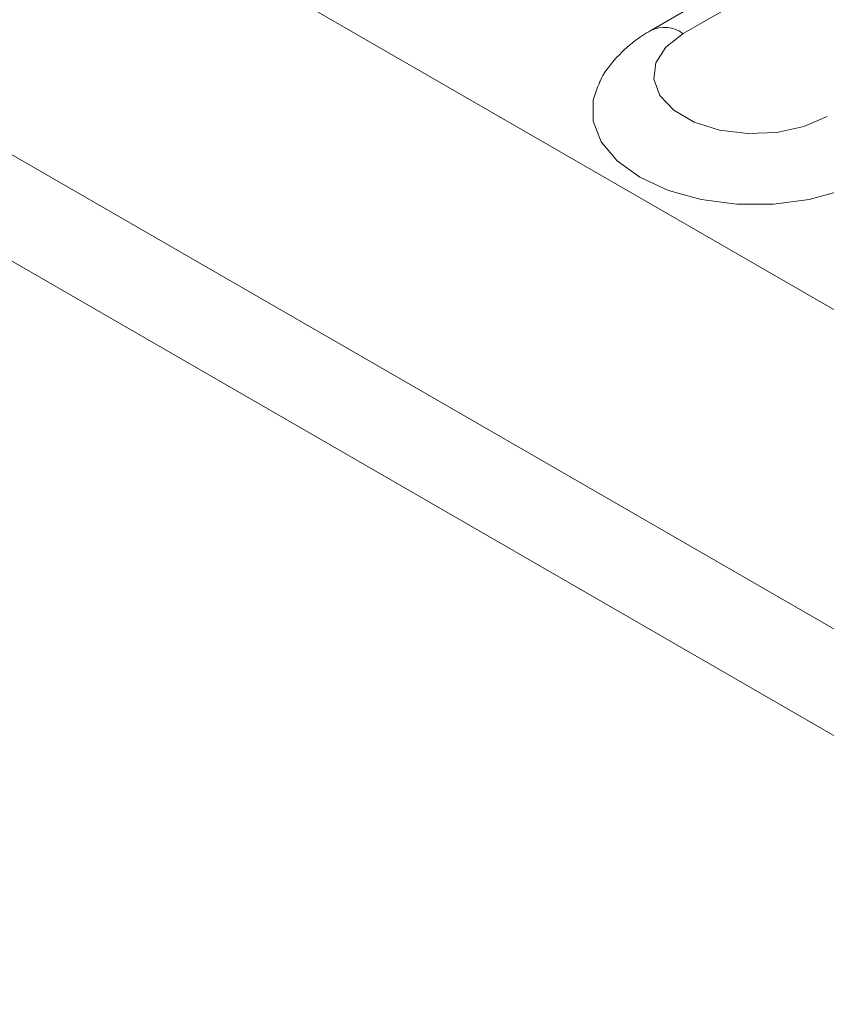
# Model space of a CAD drawing. Units: millimetres. Extents: x 2760 to 4710, y -602 to 2335.
# Drawn here: x 4103 to 4140, y 67 to 112 of the extents above; entities that cross this region are included whole.
import ezdxf

# ---------------------------------------------------------------- set-up
doc = ezdxf.new("R2010")
doc.units = ezdxf.units.MM
doc.linetypes.add('SLD-Solid', pattern=[0])
doc.layers.add('ACO_DRAINAGE', color=7, linetype='SLD-Solid')

# ---------------------------------------------------------------- blocks, each defined once
blk = doc.blocks.new('ACO - 20803 26803 28803 20813 26813 28813 20823 26823 28823 - ISO')
at = {"layer": 'ACO_DRAINAGE', "linetype": 'SLD-Solid', "lineweight": 18}
for p, q in [((-338.704, 404.561), (14.849, 200.459)), ((-351.432, 397.214), (2.121, 193.112)), ((0, 189.437), (-353.553, 393.539)), ((-196.373, 337.655), (-202.68, 334.014)), ((-194.873, 337.506), (-201.18, 333.865)), ((-201.18, 333.865), (-201.977, 333.251)), ((-201.977, 333.251), (-202.442, 332.531)), ((-202.442, 332.531), (-202.536, 331.766)), ((-202.536, 331.766), (-202.254, 331.016)), ((-205.115, 331.458), (-205.33, 330.81)), ((-205.33, 330.81), (-205.33, 329.84)), ((-202.254, 331.016), (-201.617, 330.342)), ((-201.617, 330.342), (-200.676, 329.799)), ((-205.33, 329.84), (-204.956, 328.895)), ((-200.676, 329.799), (-199.509, 329.431)), ((-195.638, 329.591), (-194.573, 330.051)), ((-199.509, 329.431), (-198.21, 329.268)), ((-198.21, 329.268), (-196.884, 329.323)), ((-196.884, 329.323), (-195.638, 329.591)), ((-204.956, 328.895), (-204.227, 328.022)), ((-204.227, 328.022), (-203.18, 327.263)), ((-203.18, 327.263), (-201.867, 326.659)), ((-201.867, 326.659), (-200.354, 326.238)), ((-195.4, 326.238), (-193.887, 326.659)), ((-200.354, 326.238), (-198.716, 326.023)), ((-197.037, 326.023), (-195.4, 326.238)), ((-198.716, 326.023), (-197.037, 326.023))]:
    blk.add_line(p, q, dxfattribs=at)
blk.add_arc((-202.055, 332.675), 1.477, 53.6667, 115.0414, dxfattribs=at)
blk.add_open_spline([(-202.68, 334.014), (-202.929, 333.858), (-203.546, 333.474), (-204.34, 332.7), (-204.9, 331.987), (-205.059, 331.546), (-205.083, 331.48)], degree=3, knots=[0, 0, 0, 0, 0.243865, 0.602348, 0.940138, 1, 1, 1, 1], dxfattribs=at)

msp = doc.modelspace()

# ---------------------------------------------------------------- block references
at = {"layer": 'ACO_DRAINAGE'}
msp.add_blockref('ACO - 20803 26803 28803 20813 26813 28813 20823 26823 28823 - ISO', (4334.808, -222.232), dxfattribs=at)

doc.saveas('drawing.dxf')
